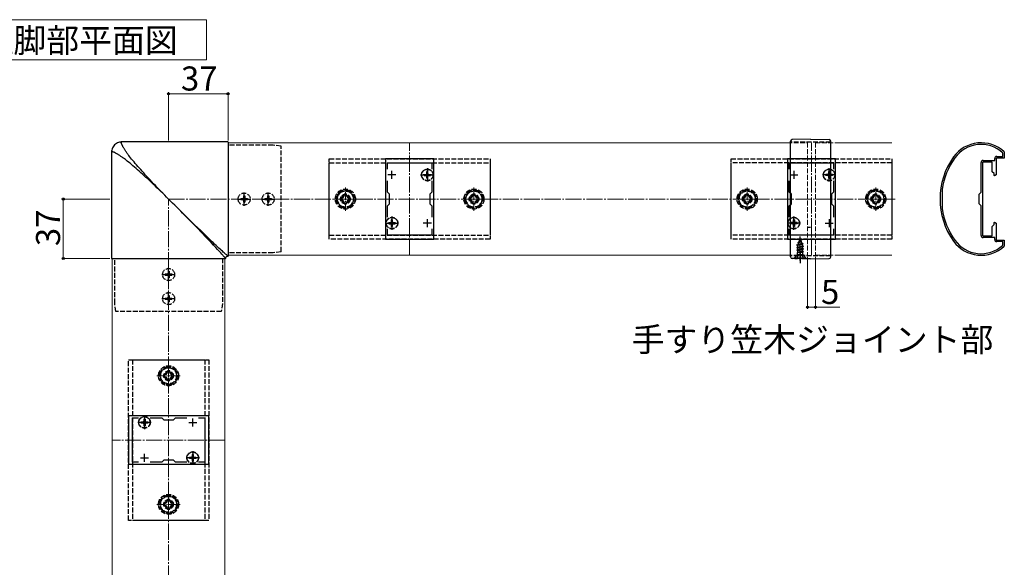
# Model space of a CAD drawing. Extents: x 0 to 1750, y 0 to 2611.
# Drawn here: x 800 to 1413, y 1583 to 1924 of the extents above; entities that cross this region are included whole.
import ezdxf

# ---------------------------------------------------------------- set-up
doc = ezdxf.new("R2010")
doc.units = 0
doc.linetypes.add('YCENTER_1', pattern=[13, 10, -1, 1, -1])
doc.linetypes.add('YHIDDEN_1', pattern=[4, 3, -1])
for name, color, linetype, lineweight in [('USER1', 3, 'CONTINUOUS', 13), ('YKK_11', 7, 'CONTINUOUS', 30), ('YKK_12', 2, 'CONTINUOUS', 13), ('YKK_13', 4, 'CONTINUOUS', 30), ('YKK_D', 6, 'CONTINUOUS', 13), ('YSS_K', 3, 'CONTINUOUS', 13)]:
    doc.layers.add(name, color=color, linetype=linetype, lineweight=lineweight)
doc.styles.add('text-b', font='txt')

msp = doc.modelspace()

# ---------------------------------------------------------------- linework, layer by layer
at = {"layer": 'USER1'}
for p, q in [((750.11, 1923.58), (916.16, 1923.58)), ((916.16, 1923.58), (916.16, 1898.59)), ((916.16, 1898.59), (750.11, 1898.59))]:
    msp.add_line(p, q, dxfattribs=at)
at = {"layer": 'YKK_11', "linetype": 'ByBlock', "lineweight": -2, "ltscale": 0.5}
for p, q in [((1407.91, 1838.46), (1411.61, 1838.46)), ((1411.61, 1840.59), (1411.51, 1840.81)), ((1411.61, 1838.46), (1411.61, 1840.59)), ((1412.51, 1841.24), (1412.61, 1841.02)), ((1412.61, 1841.02), (1412.61, 1837.46)), ((1057.61, 1836.96), (1027.61, 1836.96)), ((1027.61, 1836.96), (1027.61, 1786.96)), ((1028.81, 1830.59), (1028.81, 1834.46)), ((1028.81, 1834.46), (1056.41, 1834.46)), ((1056.41, 1834.46), (1056.41, 1830.59)), ((1057.61, 1786.96), (1057.61, 1836.96)), ((1277.61, 1836.96), (1277.61, 1786.96)), ((1307.61, 1836.96), (1277.61, 1836.96)), ((1278.81, 1830.59), (1278.81, 1834.46)), ((1278.81, 1834.46), (1306.41, 1834.46)), ((1306.41, 1834.46), (1306.41, 1830.59)), ((1307.61, 1786.96), (1307.61, 1836.96)), ((1398.11, 1816.16), (1398.11, 1834.66)), ((1399.11, 1834.96), (1399.11, 1812.63)), ((1405.11, 1834.96), (1399.11, 1834.96)), ((1399.41, 1835.96), (1406.61, 1835.96)), ((1405.11, 1828.96), (1405.11, 1834.96)), ((1406.61, 1835.96), (1406.61, 1837.16)), ((1407.61, 1832.63), (1407.46, 1832.44)), ((1407.46, 1832.44), (1407.46, 1831.48)), ((1412.61, 1837.46), (1407.61, 1837.46)), ((1407.61, 1837.46), (1407.61, 1832.63)), ((1406.21, 1827.86), (1405.11, 1828.96)), ((1406.21, 1826.63), (1406.21, 1827.86)), ((1406.55, 1826.43), (1406.21, 1826.63)), ((1407.61, 1827.05), (1406.55, 1826.43)), ((1407.46, 1831.48), (1407.61, 1831.29)), ((1407.61, 1831.29), (1407.61, 1827.05)), ((1028.81, 1816.26), (1028.81, 1823.32)), ((1056.41, 1823.32), (1056.41, 1816.26)), ((1278.81, 1816.26), (1278.81, 1823.32)), ((1306.41, 1823.32), (1306.41, 1816.26)), ((1030.11, 1814.96), (1028.81, 1816.26)), ((1030.11, 1808.96), (1030.11, 1814.96)), ((1056.41, 1816.26), (1055.11, 1814.96)), ((1055.11, 1814.96), (1055.11, 1808.96)), ((1280.11, 1814.96), (1278.81, 1816.26)), ((1280.11, 1808.96), (1280.11, 1814.96)), ((1306.41, 1816.26), (1305.11, 1814.96)), ((1305.11, 1814.96), (1305.11, 1808.96)), ((1374.01, 1817.9), (1374.01, 1817.86)), ((1374.01, 1817.86), (1374.01, 1806.06)), ((1396.91, 1814.96), (1398.11, 1816.16)), ((1396.91, 1808.96), (1396.91, 1814.96)), ((1028.81, 1807.66), (1030.11, 1808.96)), ((1028.81, 1800.59), (1028.81, 1807.66)), ((1055.11, 1808.96), (1056.41, 1807.66)), ((1056.41, 1807.66), (1056.41, 1800.59)), ((1278.81, 1807.66), (1280.11, 1808.96)), ((1278.81, 1800.59), (1278.81, 1807.66)), ((1305.11, 1808.96), (1306.41, 1807.66)), ((1306.41, 1807.66), (1306.41, 1800.59)), ((1398.11, 1807.76), (1396.91, 1808.96)), ((1398.11, 1789.26), (1398.11, 1807.76)), ((1399.11, 1812.63), (1398.96, 1812.44)), ((1398.96, 1812.44), (1398.96, 1811.48)), ((1398.96, 1811.48), (1399.11, 1811.29)), ((1399.11, 1811.29), (1399.11, 1788.96)), ((1374.01, 1806.06), (1374.01, 1806.02)), ((1405.11, 1794.96), (1406.21, 1796.06)), ((1406.21, 1797.28), (1406.55, 1797.48)), ((1406.21, 1796.06), (1406.21, 1797.28)), ((1406.55, 1797.48), (1407.61, 1796.87)), ((1407.61, 1796.87), (1407.61, 1792.63)), ((1028.81, 1789.46), (1028.81, 1793.32)), ((1056.41, 1789.46), (1028.81, 1789.46)), ((1056.41, 1793.32), (1056.41, 1789.46)), ((1278.81, 1789.46), (1278.81, 1793.32)), ((1306.41, 1789.46), (1278.81, 1789.46)), ((1306.41, 1793.32), (1306.41, 1789.46)), ((1399.11, 1788.96), (1405.11, 1788.96)), ((1405.11, 1788.96), (1405.11, 1794.96)), ((1407.61, 1792.63), (1407.46, 1792.44)), ((1407.46, 1792.44), (1407.46, 1791.48)), ((1407.46, 1791.48), (1407.61, 1791.29)), ((1407.61, 1791.29), (1407.61, 1786.46)), ((1027.61, 1786.96), (1057.61, 1786.96)), ((1277.61, 1786.96), (1307.61, 1786.96)), ((1406.61, 1787.96), (1399.41, 1787.96)), ((1406.61, 1786.76), (1406.61, 1787.96)), ((1407.61, 1786.46), (1412.61, 1786.46)), ((1411.61, 1785.46), (1407.91, 1785.46)), ((1411.51, 1783.11), (1411.61, 1783.33)), ((1411.61, 1783.33), (1411.61, 1785.46)), ((1412.61, 1782.89), (1412.51, 1782.67)), ((1412.61, 1786.46), (1412.61, 1782.89)), ((917.61, 1676.96), (867.61, 1676.96)), ((867.61, 1676.96), (867.61, 1646.96)), ((870.11, 1648.16), (870.11, 1675.76)), ((870.11, 1675.76), (873.97, 1675.76)), ((881.24, 1675.76), (888.31, 1675.76)), ((888.31, 1675.76), (889.61, 1674.46)), ((889.61, 1674.46), (895.61, 1674.46)), ((895.61, 1674.46), (896.91, 1675.76)), ((896.91, 1675.76), (903.97, 1675.76)), ((911.24, 1675.76), (915.11, 1675.76)), ((915.11, 1675.76), (915.11, 1648.16)), ((917.61, 1646.96), (917.61, 1676.96)), ((873.97, 1648.16), (870.11, 1648.16)), ((888.31, 1648.16), (881.24, 1648.16)), ((889.61, 1649.46), (888.31, 1648.16)), ((895.61, 1649.46), (889.61, 1649.46)), ((896.91, 1648.16), (895.61, 1649.46)), ((903.97, 1648.16), (896.91, 1648.16)), ((915.11, 1648.16), (911.24, 1648.16)), ((867.61, 1646.96), (917.61, 1646.96))]:
    msp.add_line(p, q, dxfattribs=at)
at = {"layer": 'YKK_11', "ltscale": 0.5}
for p, q in [((1034.11, 1826.96), (1029.11, 1826.96)), ((1031.61, 1824.46), (1031.61, 1829.46)), ((1056.11, 1826.96), (1051.11, 1826.96)), ((1053.61, 1824.46), (1053.61, 1829.46)), ((1279.11, 1826.96), (1284.11, 1826.96)), ((1281.61, 1829.46), (1281.61, 1824.46)), ((1301.11, 1826.96), (1306.11, 1826.96)), ((1303.61, 1829.46), (1303.61, 1824.46)), ((1034.11, 1796.96), (1029.11, 1796.96)), ((1031.61, 1794.46), (1031.61, 1799.46)), ((1056.11, 1796.96), (1051.11, 1796.96)), ((1053.61, 1794.46), (1053.61, 1799.46)), ((1279.11, 1796.96), (1284.11, 1796.96)), ((1281.61, 1799.46), (1281.61, 1794.46)), ((1301.11, 1796.96), (1306.11, 1796.96)), ((1303.61, 1799.46), (1303.61, 1794.46)), ((875.11, 1672.96), (880.11, 1672.96)), ((877.61, 1670.46), (877.61, 1675.46)), ((905.11, 1672.96), (910.11, 1672.96)), ((907.61, 1670.46), (907.61, 1675.46)), ((875.11, 1650.96), (880.11, 1650.96)), ((877.61, 1648.46), (877.61, 1653.46)), ((905.11, 1650.96), (910.11, 1650.96)), ((907.61, 1648.46), (907.61, 1653.46))]:
    msp.add_line(p, q, dxfattribs=at)
at = {"layer": 'YKK_11', "linetype": 'ByBlock', "lineweight": -2, "ltscale": 0.5}
for centre, radius, start, end in [((1398.11, 1825.96), 21, 46.71084, 144.31468), ((1398.11, 1825.96), 20, 47.9541, 144.31468), ((1417.61, 1811.96), 45, 144.31468, 215.68534), ((1407.91, 1837.16), 1.3, 90, 179.99998), ((1417.61, 1811.96), 44, 144.31468, 172.24185), ((1399.41, 1834.66), 1.3, 90, 179.99998), ((1417.61, 1811.96), 44, 187.75817, 215.68534), ((1399.41, 1789.26), 1.3, 179.99998, 270.00002), ((1398.11, 1797.96), 21, 215.68534, 313.28916), ((1398.11, 1797.96), 20, 215.68534, 312.04584), ((1407.91, 1786.76), 1.3, 179.99998, 270.00002)]:
    msp.add_arc(centre, radius, start, end, dxfattribs=at)
at = {"layer": 'YKK_12'}
for p, q in [((929.61, 1846.96), (929.61, 1776.96)), ((929.61, 1846.96), (1277.61, 1846.96)), ((1307.61, 1846.96), (1342.61, 1846.96)), ((929.61, 1776.96), (1277.61, 1776.96)), ((1307.61, 1776.96), (1342.61, 1776.96))]:
    msp.add_line(p, q, dxfattribs=at)
at = {"layer": 'YKK_12', "linetype": 'YCENTER_1'}
for p, q in [((1042.61, 1776.96), (1042.61, 1846.96)), ((1292.61, 1776.96), (1292.61, 1846.96)), ((927.61, 1661.96), (857.61, 1661.96)), ((927.61, 1661.96), (857.61, 1661.96))]:
    msp.add_line(p, q, dxfattribs=at)
at = {"layer": 'YKK_12', "linetype": 'YHIDDEN_1'}
for p, q in [((1277.61, 1846.96), (1290.11, 1846.96)), ((1290.11, 1846.96), (1290.11, 1776.96)), ((1295.11, 1846.96), (1295.11, 1776.96)), ((1295.11, 1846.96), (1307.61, 1846.96)), ((1277.61, 1776.96), (1290.11, 1776.96)), ((1295.11, 1776.96), (1307.61, 1776.96))]:
    msp.add_line(p, q, dxfattribs=at)
at = {"layer": 'YKK_12', "linetype": 'Continuous'}
for p, q in [((857.61, 1774.96), (857.61, 1396.96)), ((857.61, 1774.96), (927.61, 1774.96)), ((927.61, 1774.96), (927.61, 1396.96))]:
    msp.add_line(p, q, dxfattribs=at)
at = {"layer": 'YKK_13', "ltscale": 0.5}
for p, q in [((858.04, 1844.46), (857.7, 1843.81)), ((858.46, 1845.06), (858.04, 1844.46)), ((858.95, 1845.62), (858.46, 1845.06)), ((859.51, 1846.11), (858.95, 1845.62)), ((860.11, 1846.53), (859.51, 1846.11)), ((860.76, 1846.87), (860.11, 1846.53)), ((861.44, 1847.14), (860.76, 1846.87)), ((862.14, 1847.32), (861.44, 1847.14)), ((862.83, 1847.42), (862.14, 1847.32)), ((863.5, 1847.46), (862.83, 1847.42)), ((929.61, 1847.46), (863.11, 1847.46)), ((863.19, 1847.14), (863.2, 1847.2)), ((863.19, 1847.06), (863.19, 1847.14)), ((863.19, 1846.98), (863.19, 1847.06)), ((863.2, 1846.89), (863.19, 1846.98)), ((863.2, 1847.2), (863.21, 1847.26)), ((863.22, 1846.78), (863.2, 1846.89)), ((863.21, 1847.26), (863.23, 1847.3)), ((863.25, 1846.67), (863.22, 1846.78)), ((863.23, 1847.3), (863.25, 1847.34)), ((863.25, 1847.34), (863.28, 1847.38)), ((863.29, 1846.54), (863.25, 1846.67)), ((863.28, 1847.38), (863.32, 1847.41)), ((863.33, 1846.4), (863.29, 1846.54)), ((863.32, 1847.41), (863.35, 1847.43)), ((863.39, 1846.25), (863.33, 1846.4)), ((863.35, 1847.43), (863.39, 1847.44)), ((863.39, 1847.44), (863.44, 1847.45)), ((863.46, 1846.08), (863.39, 1846.25)), ((863.44, 1847.45), (863.48, 1847.46)), ((863.54, 1845.89), (863.46, 1846.08)), ((863.48, 1847.46), (863.53, 1847.46)), ((863.63, 1845.69), (863.54, 1845.89)), ((863.73, 1845.48), (863.63, 1845.69)), ((863.84, 1845.26), (863.73, 1845.48)), ((863.96, 1845.03), (863.84, 1845.26)), ((864.1, 1844.78), (863.96, 1845.03)), ((864.24, 1844.52), (864.1, 1844.78)), ((864.4, 1844.24), (864.24, 1844.52)), ((864.57, 1843.96), (864.4, 1844.24)), ((929.61, 1847.37), (929.61, 1776.46)), ((857.14, 1841.74), (857.11, 1841.06)), ((857.11, 1841.46), (857.11, 1774.96)), ((857.12, 1841.17), (857.11, 1841.13)), ((857.11, 1841.13), (857.11, 1841.08)), ((857.11, 1841.08), (857.11, 1841.03)), ((857.14, 1841.21), (857.12, 1841.17)), ((857.25, 1842.44), (857.14, 1841.74)), ((857.16, 1841.25), (857.14, 1841.21)), ((857.19, 1841.28), (857.16, 1841.25)), ((857.22, 1841.31), (857.19, 1841.28)), ((857.26, 1841.33), (857.22, 1841.31)), ((857.43, 1843.13), (857.25, 1842.44)), ((857.31, 1841.35), (857.26, 1841.33)), ((857.37, 1841.37), (857.31, 1841.35)), ((857.43, 1841.37), (857.37, 1841.37)), ((857.7, 1843.81), (857.43, 1843.13)), ((857.5, 1841.38), (857.43, 1841.37)), ((857.58, 1841.37), (857.5, 1841.38)), ((857.68, 1841.36), (857.58, 1841.37)), ((857.78, 1841.34), (857.68, 1841.36)), ((857.9, 1841.31), (857.78, 1841.34)), ((858.02, 1841.28), (857.9, 1841.31)), ((858.16, 1841.23), (858.02, 1841.28)), ((858.32, 1841.17), (858.16, 1841.23)), ((858.49, 1841.11), (858.32, 1841.17)), ((858.67, 1841.03), (858.49, 1841.11)), ((858.87, 1840.94), (858.67, 1841.03)), ((859.08, 1840.84), (858.87, 1840.94)), ((859.3, 1840.72), (859.08, 1840.84)), ((859.54, 1840.6), (859.3, 1840.72)), ((859.79, 1840.47), (859.54, 1840.6)), ((860.05, 1840.32), (859.79, 1840.47)), ((860.32, 1840.17), (860.05, 1840.32)), ((860.61, 1840), (860.32, 1840.17)), ((860.91, 1839.82), (860.61, 1840)), ((861.22, 1839.63), (860.91, 1839.82)), ((861.54, 1839.42), (861.22, 1839.63)), ((861.88, 1839.21), (861.54, 1839.42)), ((862.24, 1838.98), (861.88, 1839.21)), ((862.6, 1838.74), (862.24, 1838.98)), ((862.99, 1838.48), (862.6, 1838.74)), ((863.38, 1838.21), (862.99, 1838.48)), ((863.79, 1837.93), (863.38, 1838.21)), ((864.21, 1837.64), (863.79, 1837.93)), ((864.75, 1843.66), (864.57, 1843.96)), ((864.94, 1843.35), (864.75, 1843.66)), ((865.14, 1843.02), (864.94, 1843.35)), ((865.36, 1842.68), (865.14, 1843.02)), ((865.59, 1842.33), (865.36, 1842.68)), ((865.83, 1841.96), (865.59, 1842.33)), ((866.08, 1841.58), (865.83, 1841.96)), ((866.35, 1841.18), (866.08, 1841.58)), ((866.63, 1840.77), (866.35, 1841.18)), ((866.93, 1840.35), (866.63, 1840.77)), ((867.23, 1839.91), (866.93, 1840.35)), ((867.56, 1839.46), (867.23, 1839.91)), ((867.79, 1839.15), (867.56, 1839.46)), ((868.26, 1838.5), (867.79, 1839.15)), ((868.94, 1837.67), (868.26, 1838.5)), ((864.65, 1837.33), (864.21, 1837.64)), ((865.1, 1837.01), (864.65, 1837.33)), ((865.74, 1836.55), (865.1, 1837.01)), ((866.07, 1836.31), (865.74, 1836.55)), ((866.9, 1835.63), (866.07, 1836.31)), ((867.75, 1834.92), (866.9, 1835.63)), ((868.62, 1834.19), (867.75, 1834.92)), ((869.52, 1833.43), (868.62, 1834.19)), ((869.64, 1836.82), (868.94, 1837.67)), ((870.44, 1832.65), (869.52, 1833.43)), ((870.38, 1835.94), (869.64, 1836.82)), ((871.13, 1835.05), (870.38, 1835.94)), ((871.38, 1831.84), (870.44, 1832.65)), ((871.92, 1834.13), (871.13, 1835.05)), ((872.34, 1831), (871.38, 1831.84)), ((872.73, 1833.19), (871.92, 1834.13)), ((873.56, 1832.23), (872.73, 1833.19)), ((874.43, 1831.24), (873.56, 1832.23)), ((873.32, 1830.14), (872.34, 1831)), ((874.32, 1829.25), (873.32, 1830.14)), ((875.35, 1828.34), (874.32, 1829.25)), ((875.31, 1830.24), (874.43, 1831.24)), ((876.23, 1829.22), (875.31, 1830.24)), ((876.39, 1827.4), (875.35, 1828.34)), ((877.17, 1828.17), (876.23, 1829.22)), ((877.46, 1826.43), (876.39, 1827.4)), ((878.13, 1827.11), (877.17, 1828.17)), ((878.54, 1825.45), (877.46, 1826.43)), ((879.12, 1826.03), (878.13, 1827.11)), ((880.13, 1824.92), (879.12, 1826.03)), ((879.64, 1824.43), (878.54, 1825.45)), ((880.76, 1823.4), (879.64, 1824.43)), ((881.17, 1823.81), (880.13, 1824.92)), ((881.89, 1822.33), (880.76, 1823.4)), ((882.23, 1822.67), (881.17, 1823.81)), ((883.05, 1821.25), (881.89, 1822.33)), ((883.31, 1821.52), (882.23, 1822.67)), ((884.21, 1820.15), (883.05, 1821.25)), ((884.42, 1820.35), (883.31, 1821.52)), ((885.39, 1819.02), (884.21, 1820.15)), ((885.54, 1819.17), (884.42, 1820.35)), ((886.58, 1817.88), (885.39, 1819.02)), ((886.69, 1817.99), (885.54, 1819.17)), ((887.78, 1816.72), (886.58, 1817.88)), ((887.84, 1816.79), (886.69, 1817.99)), ((888.98, 1815.55), (887.78, 1816.72)), ((889.02, 1815.59), (887.84, 1816.79)), ((890.18, 1814.36), (888.98, 1815.55)), ((890.2, 1814.38), (889.02, 1815.59)), ((891.39, 1813.17), (890.18, 1814.36)), ((891.4, 1813.17), (890.2, 1814.38)), ((892.61, 1811.96), (891.4, 1813.17)), ((893.89, 1810.67), (892.63, 1811.94)), ((895.15, 1809.41), (893.89, 1810.67)), ((896.4, 1808.15), (895.15, 1809.41)), ((897.65, 1806.89), (896.4, 1808.15)), ((900.8, 1803.81), (896.72, 1807.86)), ((898.9, 1805.64), (897.65, 1806.89)), ((900.14, 1804.38), (898.9, 1805.64)), ((901.36, 1803.14), (900.14, 1804.38)), ((904.84, 1799.85), (900.8, 1803.81)), ((902.58, 1801.9), (901.36, 1803.14)), ((903.79, 1800.67), (902.58, 1801.9)), ((904.99, 1799.45), (903.79, 1800.67)), ((908.78, 1796), (904.84, 1799.85)), ((906.17, 1798.24), (904.99, 1799.45)), ((908.5, 1795.85), (906.17, 1798.24)), ((910.76, 1793.53), (908.5, 1795.85)), ((912.59, 1792.3), (908.78, 1796)), ((912.94, 1791.28), (910.76, 1793.53)), ((916.17, 1788.84), (912.59, 1792.3)), ((916.03, 1788.08), (912.94, 1791.28)), ((919.15, 1784.84), (916.03, 1788.08)), ((919.72, 1785.42), (916.17, 1788.84)), ((920.61, 1783.28), (919.15, 1784.84)), ((920.26, 1784.91), (919.72, 1785.42)), ((921.28, 1783.95), (920.26, 1784.91)), ((921.93, 1781.87), (920.61, 1783.28)), ((922.24, 1783.06), (921.28, 1783.95)), ((923.13, 1782.23), (922.24, 1783.06)), ((923.11, 1780.6), (921.93, 1781.87)), ((924.14, 1779.48), (923.11, 1780.6)), ((923.96, 1781.46), (923.13, 1782.23)), ((924.73, 1780.75), (923.96, 1781.46)), ((925.04, 1778.49), (924.14, 1779.48)), ((925.43, 1780.11), (924.73, 1780.75)), ((925.82, 1777.63), (925.04, 1778.49)), ((926.07, 1779.52), (925.43, 1780.11)), ((926.27, 1777.13), (925.82, 1777.63)), ((926.66, 1778.99), (926.07, 1779.52)), ((926.66, 1776.68), (926.27, 1777.13)), ((927.19, 1778.52), (926.66, 1778.99)), ((927.01, 1776.29), (926.66, 1776.68)), ((927.66, 1778.09), (927.19, 1778.52)), ((928.08, 1777.72), (927.66, 1778.09)), ((928.45, 1777.41), (928.08, 1777.72)), ((928.76, 1777.14), (928.45, 1777.41)), ((928.89, 1777.02), (928.76, 1777.14)), ((929.02, 1776.92), (928.89, 1777.02)), ((929.13, 1776.83), (929.02, 1776.92)), ((929.23, 1776.74), (929.13, 1776.83)), ((929.32, 1776.67), (929.23, 1776.74)), ((929.4, 1776.61), (929.32, 1776.67)), ((857.19, 1774.96), (928.11, 1774.96)), ((927.3, 1775.96), (927.01, 1776.29)), ((927.43, 1775.81), (927.3, 1775.96)), ((927.54, 1775.67), (927.43, 1775.81)), ((927.65, 1775.54), (927.54, 1775.67)), ((927.74, 1775.43), (927.65, 1775.54)), ((927.82, 1775.33), (927.74, 1775.43)), ((927.89, 1775.24), (927.82, 1775.33)), ((927.95, 1775.16), (927.89, 1775.24)), ((928.01, 1775.09), (927.95, 1775.16)), ((928.05, 1775.04), (928.01, 1775.09)), ((928.08, 1774.99), (928.05, 1775.04)), ((928.1, 1774.96), (928.08, 1774.99)), ((928.11, 1774.96), (928.13, 1775.19)), ((928.13, 1775.19), (928.19, 1775.43)), ((928.19, 1775.43), (928.31, 1775.68)), ((928.31, 1775.68), (928.46, 1775.9)), ((928.46, 1775.9), (928.66, 1776.1)), ((928.66, 1776.1), (928.89, 1776.26)), ((928.89, 1776.26), (929.13, 1776.37)), ((929.13, 1776.37), (929.38, 1776.43)), ((929.38, 1776.43), (929.61, 1776.46)), ((929.47, 1776.56), (929.4, 1776.61)), ((929.53, 1776.52), (929.47, 1776.56)), ((929.57, 1776.49), (929.53, 1776.52)), ((929.61, 1776.47), (929.57, 1776.49))]:
    msp.add_line(p, q, dxfattribs=at)
at = {"layer": 'YKK_13', "linetype": 'YHIDDEN_1'}
for p, q in [((957.61, 1845.46), (929.61, 1845.46)), ((962.61, 1844.76), (957.61, 1845.46)), ((962.61, 1779.16), (962.61, 1844.76)), ((1304.61, 1847.26), (1279.61, 1847.26)), ((992.61, 1786.96), (992.61, 1836.96)), ((992.61, 1836.96), (1092.61, 1836.96)), ((992.61, 1789.46), (992.61, 1834.46)), ((992.61, 1834.46), (1092.61, 1834.46)), ((1092.61, 1836.96), (1092.61, 1786.96)), ((1092.61, 1834.46), (1092.61, 1789.46)), ((1242.61, 1786.96), (1242.61, 1836.96)), ((1242.61, 1836.96), (1342.61, 1836.96)), ((1242.61, 1789.46), (1242.61, 1834.46)), ((1342.61, 1834.46), (1242.61, 1834.46)), ((1342.61, 1836.96), (1342.61, 1786.96)), ((1342.61, 1834.46), (1342.61, 1789.46)), ((1051.56, 1826.61), (1051.56, 1827.31)), ((1051.56, 1827.31), (1052.76, 1827.31)), ((1051.56, 1826.61), (1052.76, 1826.61)), ((1053.26, 1829.01), (1053.96, 1829.01)), ((1053.26, 1827.81), (1053.26, 1829.01)), ((1053.26, 1824.91), (1053.26, 1826.11)), ((1053.96, 1827.81), (1053.96, 1829.01)), ((1053.96, 1824.91), (1053.96, 1826.11)), ((1054.46, 1827.31), (1055.66, 1827.31)), ((1054.46, 1826.61), (1055.66, 1826.61)), ((1055.66, 1826.61), (1055.66, 1827.31)), ((1301.56, 1827.31), (1301.56, 1826.61)), ((1302.76, 1827.31), (1301.56, 1827.31)), ((1302.76, 1826.61), (1301.56, 1826.61)), ((1303.96, 1829.01), (1303.26, 1829.01)), ((1303.26, 1829.01), (1303.26, 1827.81)), ((1303.26, 1826.11), (1303.26, 1824.91)), ((1303.96, 1829.01), (1303.96, 1827.81)), ((1303.96, 1826.11), (1303.96, 1824.91)), ((1305.66, 1827.31), (1304.46, 1827.31)), ((1305.66, 1826.61), (1304.46, 1826.61)), ((1305.66, 1827.31), (1305.66, 1826.61)), ((1053.26, 1824.91), (1053.96, 1824.91)), ((1303.96, 1824.91), (1303.26, 1824.91)), ((939.26, 1814.01), (939.96, 1814.01)), ((939.26, 1814.01), (939.26, 1812.81)), ((939.96, 1814.01), (939.96, 1812.81)), ((954.26, 1814.01), (954.96, 1814.01)), ((954.26, 1814.01), (954.26, 1812.81)), ((954.96, 1814.01), (954.96, 1812.81)), ((999.72, 1816.96), (996.83, 1811.96)), ((1005.49, 1816.96), (999.72, 1816.96)), ((1003.37, 1814.96), (1001.85, 1814.96)), ((1001.85, 1814.96), (1001.85, 1814.24)), ((1003.37, 1814.24), (1003.37, 1814.96)), ((1008.38, 1811.96), (1005.49, 1816.96)), ((1079.72, 1816.96), (1076.83, 1811.96)), ((1085.49, 1816.96), (1079.72, 1816.96)), ((1083.37, 1814.96), (1081.85, 1814.96)), ((1081.85, 1814.96), (1081.85, 1814.24)), ((1083.37, 1814.24), (1083.37, 1814.96)), ((1088.38, 1811.96), (1085.49, 1816.96)), ((1252.61, 1817.73), (1247.61, 1814.84)), ((1247.61, 1814.84), (1247.61, 1809.07)), ((1253.37, 1814.96), (1251.85, 1814.96)), ((1251.85, 1814.96), (1251.85, 1814.24)), ((1257.61, 1814.84), (1252.61, 1817.73)), ((1253.37, 1814.24), (1253.37, 1814.96)), ((1257.61, 1809.07), (1257.61, 1814.84)), ((1332.61, 1817.73), (1327.61, 1814.84)), ((1327.61, 1814.84), (1327.61, 1809.07)), ((1333.37, 1814.96), (1331.85, 1814.96)), ((1331.85, 1814.96), (1331.85, 1814.24)), ((1337.61, 1814.84), (1332.61, 1817.73)), ((1333.37, 1814.24), (1333.37, 1814.96)), ((1337.61, 1809.07), (1337.61, 1814.84)), ((937.56, 1812.31), (937.56, 1811.61)), ((937.56, 1812.31), (938.76, 1812.31)), ((937.56, 1811.61), (938.76, 1811.61)), ((939.26, 1811.11), (939.26, 1809.91)), ((939.26, 1809.91), (939.96, 1809.91)), ((939.96, 1811.11), (939.96, 1809.91)), ((940.46, 1812.31), (941.66, 1812.31)), ((940.46, 1811.61), (941.66, 1811.61)), ((941.66, 1812.31), (941.66, 1811.61)), ((952.56, 1812.31), (952.56, 1811.61)), ((952.56, 1812.31), (953.76, 1812.31)), ((952.56, 1811.61), (953.76, 1811.61)), ((954.26, 1811.11), (954.26, 1809.91)), ((954.26, 1809.91), (954.96, 1809.91)), ((954.96, 1811.11), (954.96, 1809.91)), ((955.46, 1812.31), (956.66, 1812.31)), ((955.46, 1811.61), (956.66, 1811.61)), ((956.66, 1812.31), (956.66, 1811.61)), ((996.83, 1811.96), (999.72, 1806.96)), ((1000.33, 1812.72), (999.61, 1812.72)), ((999.61, 1812.72), (999.61, 1811.2)), ((999.61, 1811.2), (1000.33, 1811.2)), ((1001.85, 1809.68), (1001.85, 1808.96)), ((1001.85, 1808.96), (1003.37, 1808.96)), ((1003.37, 1808.96), (1003.37, 1809.68)), ((1005.61, 1812.72), (1004.89, 1812.72)), ((1004.89, 1811.2), (1005.61, 1811.2)), ((1005.49, 1806.96), (1008.38, 1811.96)), ((1005.61, 1811.2), (1005.61, 1812.72)), ((1076.83, 1811.96), (1079.72, 1806.96)), ((1080.33, 1812.72), (1079.61, 1812.72)), ((1079.61, 1812.72), (1079.61, 1811.2)), ((1079.61, 1811.2), (1080.33, 1811.2)), ((1081.85, 1809.68), (1081.85, 1808.96)), ((1081.85, 1808.96), (1083.37, 1808.96)), ((1083.37, 1808.96), (1083.37, 1809.68)), ((1085.61, 1812.72), (1084.89, 1812.72)), ((1084.89, 1811.2), (1085.61, 1811.2)), ((1085.49, 1806.96), (1088.38, 1811.96)), ((1085.61, 1811.2), (1085.61, 1812.72)), ((1247.61, 1809.07), (1252.61, 1806.18)), ((1249.61, 1812.72), (1249.61, 1811.2)), ((1250.33, 1812.72), (1249.61, 1812.72)), ((1249.61, 1811.2), (1250.33, 1811.2)), ((1251.85, 1809.68), (1251.85, 1808.96)), ((1251.85, 1808.96), (1253.37, 1808.96)), ((1252.61, 1806.18), (1257.61, 1809.07)), ((1253.37, 1808.96), (1253.37, 1809.68)), ((1255.61, 1812.72), (1254.89, 1812.72)), ((1254.89, 1811.2), (1255.61, 1811.2)), ((1255.61, 1811.2), (1255.61, 1812.72)), ((1327.61, 1809.07), (1332.61, 1806.18)), ((1329.61, 1812.72), (1329.61, 1811.2)), ((1330.33, 1812.72), (1329.61, 1812.72)), ((1329.61, 1811.2), (1330.33, 1811.2)), ((1331.85, 1809.68), (1331.85, 1808.96)), ((1331.85, 1808.96), (1333.37, 1808.96)), ((1332.61, 1806.18), (1337.61, 1809.07)), ((1333.37, 1808.96), (1333.37, 1809.68)), ((1335.61, 1812.72), (1334.89, 1812.72)), ((1334.89, 1811.2), (1335.61, 1811.2)), ((1335.61, 1811.2), (1335.61, 1812.72)), ((999.72, 1806.96), (1005.49, 1806.96)), ((1079.72, 1806.96), (1085.49, 1806.96)), ((1029.56, 1796.61), (1029.56, 1797.31)), ((1029.56, 1797.31), (1030.76, 1797.31)), ((1029.56, 1796.61), (1030.76, 1796.61)), ((1031.26, 1799.01), (1031.96, 1799.01)), ((1031.26, 1797.81), (1031.26, 1799.01)), ((1031.26, 1794.91), (1031.26, 1796.11)), ((1031.96, 1797.81), (1031.96, 1799.01)), ((1031.96, 1794.91), (1031.96, 1796.11)), ((1032.46, 1797.31), (1033.66, 1797.31)), ((1032.46, 1796.61), (1033.66, 1796.61)), ((1033.66, 1796.61), (1033.66, 1797.31)), ((1279.56, 1797.31), (1279.56, 1796.61)), ((1280.76, 1797.31), (1279.56, 1797.31)), ((1280.76, 1796.61), (1279.56, 1796.61)), ((1281.96, 1799.01), (1281.26, 1799.01)), ((1281.26, 1799.01), (1281.26, 1797.81)), ((1281.26, 1796.11), (1281.26, 1794.91)), ((1281.96, 1799.01), (1281.96, 1797.81)), ((1281.96, 1796.11), (1281.96, 1794.91)), ((1283.66, 1797.31), (1282.46, 1797.31)), ((1283.66, 1796.61), (1282.46, 1796.61)), ((1283.66, 1797.31), (1283.66, 1796.61)), ((992.61, 1789.46), (1092.61, 1789.46)), ((1031.26, 1794.91), (1031.96, 1794.91)), ((1342.61, 1789.46), (1242.61, 1789.46)), ((1281.96, 1794.91), (1281.26, 1794.91)), ((1290.11, 1794.46), (1292.11, 1794.46)), ((1092.61, 1786.96), (992.61, 1786.96)), ((1342.61, 1786.96), (1242.61, 1786.96)), ((1283.61, 1783.39), (1287.36, 1784.18)), ((1283.61, 1783.29), (1287.36, 1784.08)), ((1283.61, 1783.39), (1284.18, 1783.72)), ((1283.61, 1783.29), (1283.61, 1783.39)), ((1283.61, 1783.29), (1284.13, 1782.98)), ((1286.97, 1783.86), (1284.13, 1782.98)), ((1284.13, 1782.1), (1284.13, 1782.98)), ((1284.13, 1782.1), (1287.08, 1782.9)), ((1284.58, 1784.67), (1284.18, 1783.72)), ((1284.18, 1783.72), (1286.68, 1784.58)), ((1284.21, 1784.98), (1286.66, 1785.77)), ((1284.21, 1784.88), (1286.66, 1785.67)), ((1284.21, 1784.98), (1284.86, 1785.35)), ((1284.21, 1784.88), (1284.21, 1784.98)), ((1284.21, 1784.88), (1284.58, 1784.67)), ((1284.58, 1784.67), (1286.31, 1785.47)), ((1285.61, 1787.16), (1284.86, 1785.35)), ((1284.86, 1785.35), (1286.03, 1786.13)), ((1285.01, 1786.57), (1285.47, 1786.84)), ((1285.01, 1786.47), (1285.01, 1786.57)), ((1285.01, 1786.47), (1285.26, 1786.32)), ((1285.61, 1787.16), (1286.03, 1786.13)), ((1286.03, 1786.13), (1286.66, 1785.77)), ((1286.31, 1785.47), (1286.66, 1785.67)), ((1286.31, 1785.47), (1286.68, 1784.58)), ((1286.66, 1785.67), (1286.66, 1785.77)), ((1286.68, 1784.58), (1287.36, 1784.18)), ((1286.97, 1783.86), (1287.36, 1784.08)), ((1286.97, 1783.86), (1287.08, 1783.6)), ((1287.08, 1782.9), (1287.08, 1783.6)), ((1287.08, 1782.9), (1287.61, 1782.59)), ((1287.36, 1784.08), (1287.36, 1784.18)), ((957.61, 1778.46), (929.61, 1778.46)), ((962.61, 1779.16), (957.61, 1778.46)), ((1304.61, 1776.66), (1279.61, 1776.66)), ((1282.11, 1775.41), (1283.74, 1777.04)), ((1283.56, 1775.16), (1284.46, 1776.97)), ((1287.61, 1782.59), (1283.61, 1781.8)), ((1283.61, 1781.7), (1287.61, 1782.49)), ((1283.61, 1781.8), (1284.13, 1782.1)), ((1283.61, 1781.7), (1283.61, 1781.8)), ((1283.61, 1781.7), (1284.13, 1781.39)), ((1283.61, 1780.21), (1287.61, 1781)), ((1287.61, 1780.9), (1283.61, 1780.11)), ((1283.61, 1780.21), (1284.13, 1780.51)), ((1283.61, 1780.11), (1283.61, 1780.21)), ((1283.61, 1780.11), (1284.13, 1779.8)), ((1283.83, 1778.74), (1284.13, 1778.92)), ((1287.24, 1778.74), (1283.83, 1778.74)), ((1287.36, 1777.16), (1283.86, 1777.16)), ((1283.97, 1777.6), (1283.97, 1778.74)), ((1287.08, 1782.19), (1284.13, 1781.39)), ((1284.13, 1780.51), (1284.13, 1781.39)), ((1284.13, 1780.51), (1287.08, 1781.31)), ((1287.08, 1780.6), (1284.13, 1779.8)), ((1284.13, 1778.92), (1284.13, 1779.8)), ((1284.13, 1778.92), (1287.08, 1779.72)), ((1284.25, 1778.74), (1287.61, 1779.41)), ((1284.46, 1776.97), (1285.61, 1777.58)), ((1287.61, 1779.31), (1284.75, 1778.74)), ((1286.75, 1776.97), (1285.61, 1777.58)), ((1287.08, 1779.01), (1286.1, 1778.74)), ((1287.66, 1775.16), (1286.75, 1776.97)), ((1287.08, 1782.19), (1287.61, 1782.49)), ((1287.08, 1781.31), (1287.08, 1782.19)), ((1287.08, 1781.31), (1287.61, 1781)), ((1287.08, 1780.6), (1287.61, 1780.9)), ((1287.08, 1779.72), (1287.08, 1780.6)), ((1287.08, 1779.72), (1287.61, 1779.41)), ((1287.08, 1779.01), (1287.61, 1779.31)), ((1287.08, 1778.74), (1287.08, 1779.01)), ((1287.24, 1777.6), (1287.24, 1778.74)), ((1289.11, 1775.41), (1287.48, 1777.04)), ((1287.61, 1782.49), (1287.61, 1782.59)), ((1287.61, 1780.9), (1287.61, 1781)), ((1287.61, 1779.31), (1287.61, 1779.41)), ((859.11, 1746.96), (859.11, 1774.96)), ((926.11, 1774.96), (926.11, 1746.96)), ((1282.11, 1775.16), (1282.11, 1775.41)), ((1282.11, 1775.41), (1289.11, 1775.41)), ((1282.11, 1775.16), (1289.11, 1775.16)), ((1289.11, 1775.16), (1289.11, 1775.41)), ((890.56, 1765.31), (890.56, 1764.61)), ((890.56, 1765.31), (891.76, 1765.31)), ((890.56, 1764.61), (891.76, 1764.61)), ((892.26, 1767.01), (892.96, 1767.01)), ((892.26, 1767.01), (892.26, 1765.81)), ((892.96, 1767.01), (892.96, 1765.81)), ((893.46, 1765.31), (894.66, 1765.31)), ((893.46, 1764.61), (894.66, 1764.61)), ((894.66, 1765.31), (894.66, 1764.61)), ((892.26, 1764.11), (892.26, 1762.91)), ((892.26, 1762.91), (892.96, 1762.91)), ((892.96, 1764.11), (892.96, 1762.91)), ((859.81, 1741.96), (859.11, 1746.96)), ((890.56, 1750.31), (890.56, 1749.61)), ((890.56, 1750.31), (891.76, 1750.31)), ((890.56, 1749.61), (891.76, 1749.61)), ((892.26, 1752.01), (892.96, 1752.01)), ((892.26, 1752.01), (892.26, 1750.81)), ((892.26, 1749.11), (892.26, 1747.91)), ((892.26, 1747.91), (892.96, 1747.91)), ((892.96, 1752.01), (892.96, 1750.81)), ((892.96, 1749.11), (892.96, 1747.91)), ((893.46, 1750.31), (894.66, 1750.31)), ((893.46, 1749.61), (894.66, 1749.61)), ((894.66, 1750.31), (894.66, 1749.61)), ((926.11, 1746.96), (925.41, 1741.96)), ((925.41, 1741.96), (859.81, 1741.96)), ((867.61, 1711.96), (917.61, 1711.96)), ((867.61, 1611.96), (867.61, 1711.96)), ((870.11, 1711.96), (915.11, 1711.96)), ((870.11, 1711.96), (870.11, 1611.96)), ((915.11, 1711.96), (915.11, 1611.96)), ((917.61, 1711.96), (917.61, 1611.96)), ((892.61, 1707.73), (887.61, 1704.84)), ((887.61, 1704.84), (887.61, 1699.07)), ((893.37, 1704.96), (891.85, 1704.96)), ((891.85, 1704.96), (891.85, 1704.24)), ((897.61, 1704.84), (892.61, 1707.73)), ((893.37, 1704.24), (893.37, 1704.96)), ((897.61, 1699.07), (897.61, 1704.84)), ((887.61, 1699.07), (892.61, 1696.18)), ((889.61, 1702.72), (889.61, 1701.2)), ((890.33, 1702.72), (889.61, 1702.72)), ((889.61, 1701.2), (890.33, 1701.2)), ((891.85, 1699.68), (891.85, 1698.96)), ((891.85, 1698.96), (893.37, 1698.96)), ((892.61, 1696.18), (897.61, 1699.07)), ((893.37, 1698.96), (893.37, 1699.68)), ((895.61, 1702.72), (894.89, 1702.72)), ((894.89, 1701.2), (895.61, 1701.2)), ((895.61, 1701.2), (895.61, 1702.72)), ((875.56, 1673.31), (875.56, 1672.61)), ((875.56, 1673.31), (876.76, 1673.31)), ((875.56, 1672.61), (876.76, 1672.61)), ((877.26, 1675.01), (877.96, 1675.01)), ((877.26, 1675.01), (877.26, 1673.81)), ((877.96, 1675.01), (877.96, 1673.81)), ((878.46, 1673.31), (879.66, 1673.31)), ((878.46, 1672.61), (879.66, 1672.61)), ((879.66, 1673.31), (879.66, 1672.61)), ((877.26, 1672.11), (877.26, 1670.91)), ((877.26, 1670.91), (877.96, 1670.91)), ((877.96, 1672.11), (877.96, 1670.91)), ((905.56, 1651.31), (905.56, 1650.61)), ((905.56, 1651.31), (906.76, 1651.31)), ((905.56, 1650.61), (906.76, 1650.61)), ((907.26, 1653.01), (907.96, 1653.01)), ((907.26, 1653.01), (907.26, 1651.81)), ((907.26, 1650.11), (907.26, 1648.91)), ((907.26, 1648.91), (907.96, 1648.91)), ((907.96, 1653.01), (907.96, 1651.81)), ((907.96, 1650.11), (907.96, 1648.91)), ((908.46, 1651.31), (909.66, 1651.31)), ((908.46, 1650.61), (909.66, 1650.61)), ((909.66, 1651.31), (909.66, 1650.61)), ((892.61, 1627.73), (887.61, 1624.84)), ((887.61, 1624.84), (887.61, 1619.07)), ((893.37, 1624.96), (891.85, 1624.96)), ((891.85, 1624.96), (891.85, 1624.24)), ((897.61, 1624.84), (892.61, 1627.73)), ((893.37, 1624.24), (893.37, 1624.96)), ((897.61, 1619.07), (897.61, 1624.84)), ((887.61, 1619.07), (892.61, 1616.18)), ((889.61, 1622.72), (889.61, 1621.2)), ((890.33, 1622.72), (889.61, 1622.72)), ((889.61, 1621.2), (890.33, 1621.2)), ((891.85, 1619.68), (891.85, 1618.96)), ((891.85, 1618.96), (893.37, 1618.96)), ((892.61, 1616.18), (897.61, 1619.07)), ((893.37, 1618.96), (893.37, 1619.68)), ((895.61, 1622.72), (894.89, 1622.72)), ((894.89, 1621.2), (895.61, 1621.2)), ((895.61, 1621.2), (895.61, 1622.72)), ((917.61, 1611.96), (867.61, 1611.96)), ((915.11, 1611.96), (870.11, 1611.96))]:
    msp.add_line(p, q, dxfattribs=at)
at = {"layer": 'YKK_13'}
for p, q in [((1279.61, 1775.96), (1279.61, 1847.96)), ((1292.11, 1849.26), (1280.58, 1848.96)), ((1292.11, 1849.26), (1303.63, 1848.96)), ((1304.61, 1775.96), (1304.61, 1847.96)), ((1282.24, 1774.92), (1280.58, 1774.96)), ((1282.24, 1774.92), (1282.27, 1774.91)), ((1282.27, 1774.91), (1282.3, 1774.91)), ((1282.3, 1774.91), (1282.34, 1774.91)), ((1282.34, 1774.91), (1282.38, 1774.91)), ((1283.93, 1774.9), (1283.85, 1774.9)), ((1284.01, 1774.9), (1283.93, 1774.9)), ((1284.09, 1774.9), (1284.01, 1774.9)), ((1284.18, 1774.9), (1284.09, 1774.9)), ((1284.26, 1774.9), (1284.18, 1774.9)), ((1284.35, 1774.9), (1284.26, 1774.9)), ((1284.43, 1774.9), (1284.35, 1774.9)), ((1284.52, 1774.9), (1284.43, 1774.9)), ((1284.61, 1774.9), (1284.52, 1774.9)), ((1284.7, 1774.89), (1284.61, 1774.9)), ((1284.79, 1774.89), (1284.7, 1774.89)), ((1284.88, 1774.89), (1284.79, 1774.89)), ((1284.97, 1774.89), (1284.88, 1774.89)), ((1285.06, 1774.89), (1284.97, 1774.89)), ((1285.15, 1774.89), (1285.06, 1774.89)), ((1285.24, 1774.89), (1285.15, 1774.89)), ((1285.33, 1774.88), (1285.24, 1774.89)), ((1285.42, 1774.88), (1285.33, 1774.88)), ((1285.52, 1774.88), (1285.42, 1774.88)), ((1285.61, 1774.88), (1285.52, 1774.88)), ((1288.8, 1774.74), (1288.75, 1774.74)), ((1288.84, 1774.74), (1288.8, 1774.74)), ((1288.88, 1774.74), (1288.84, 1774.74)), ((1288.92, 1774.74), (1288.88, 1774.74)), ((1288.95, 1774.74), (1288.92, 1774.74)), ((1288.96, 1774.74), (1288.95, 1774.74)), ((1292.11, 1774.66), (1288.96, 1774.74)), ((1292.11, 1774.66), (1303.63, 1774.96))]:
    msp.add_line(p, q, dxfattribs=at)
at = {"layer": 'YKK_13', "linetype": 'YCENTER_1'}
for p, q in [((1049.46, 1826.96), (1057.76, 1826.96)), ((1053.61, 1831.11), (1053.61, 1822.81)), ((1307.76, 1826.96), (1299.46, 1826.96)), ((1303.61, 1822.81), (1303.61, 1831.11)), ((939.61, 1807.81), (939.61, 1816.11)), ((954.61, 1807.81), (954.61, 1816.11)), ((935.46, 1811.96), (943.76, 1811.96)), ((950.46, 1811.96), (958.76, 1811.96)), ((1027.46, 1796.96), (1035.76, 1796.96)), ((1031.61, 1801.11), (1031.61, 1792.81)), ((1285.76, 1796.96), (1277.46, 1796.96)), ((1281.61, 1792.81), (1281.61, 1801.11)), ((1285.61, 1773.66), (1285.61, 1788.65)), ((1285.61, 1778.8), (1285.61, 1771.95)), ((888.46, 1764.96), (896.76, 1764.96)), ((892.61, 1760.81), (892.61, 1769.11)), ((892.61, 1745.81), (892.61, 1754.11)), ((888.46, 1749.96), (896.76, 1749.96)), ((881.76, 1672.96), (873.46, 1672.96)), ((877.61, 1677.11), (877.61, 1668.81)), ((907.61, 1655.11), (907.61, 1646.81)), ((911.76, 1650.96), (903.46, 1650.96))]:
    msp.add_line(p, q, dxfattribs=at)
at = {"layer": 'YKK_13', "linetype": 'YCENTER_1', "lineweight": 13, "ltscale": 0.5}
for p, q in [((1002.61, 1804.71), (1002.61, 1819.21)), ((1082.61, 1804.71), (1082.61, 1819.21)), ((1252.61, 1804.71), (1252.61, 1819.21)), ((1332.61, 1804.71), (1332.61, 1819.21)), ((1009.86, 1811.96), (995.36, 1811.96)), ((1089.86, 1811.96), (1075.36, 1811.96)), ((1245.36, 1811.96), (1259.86, 1811.96)), ((1325.36, 1811.96), (1339.86, 1811.96)), ((892.61, 1694.71), (892.61, 1709.21)), ((885.36, 1701.96), (899.86, 1701.96)), ((892.61, 1614.71), (892.61, 1629.21)), ((885.36, 1621.96), (899.86, 1621.96))]:
    msp.add_line(p, q, dxfattribs=at)
at = {"layer": 'YKK_13', "linetype": 'YHIDDEN_1'}
for centre, radius in [((1053.61, 1826.96), 3.65), ((1053.61, 1826.96), 3.5), ((1303.61, 1826.96), 3.65), ((1303.61, 1826.96), 3.5), ((939.61, 1811.96), 3.75), ((954.61, 1811.96), 3.75), ((1002.61, 1811.96), 6.25), ((1002.61, 1811.96), 5), ((1002.61, 1811.96), 3), ((1002.61, 1811.96), 2.5), ((1082.61, 1811.96), 6.25), ((1082.61, 1811.96), 5), ((1082.61, 1811.96), 3), ((1082.61, 1811.96), 2.5), ((1252.61, 1811.96), 6.25), ((1252.61, 1811.96), 5), ((1252.61, 1811.96), 3), ((1252.61, 1811.96), 2.5), ((1332.61, 1811.96), 6.25), ((1332.61, 1811.96), 5), ((1332.61, 1811.96), 3), ((1332.61, 1811.96), 2.5), ((1031.61, 1796.96), 3.65), ((1031.61, 1796.96), 3.5), ((1281.61, 1796.96), 3.65), ((1281.61, 1796.96), 3.5), ((892.61, 1764.96), 3.75), ((892.61, 1749.96), 3.75), ((892.61, 1701.96), 6.25), ((892.61, 1701.96), 5), ((892.61, 1701.96), 3), ((892.61, 1701.96), 2.5), ((877.61, 1672.96), 3.65), ((877.61, 1672.96), 3.5), ((907.61, 1650.96), 3.65), ((907.61, 1650.96), 3.5), ((892.61, 1621.96), 6.25), ((892.61, 1621.96), 5), ((892.61, 1621.96), 3), ((892.61, 1621.96), 2.5)]:
    msp.add_circle(centre, radius, dxfattribs=at)
at = {"layer": 'YKK_13'}
for centre, start, end in [((1280.61, 1847.96), 91.5, 180), ((1303.61, 1847.96), 0, 88.5), ((1280.61, 1775.96), 180, 268.5), ((1303.61, 1775.96), 271.5, 0)]:
    msp.add_arc(centre, 1, start, end, dxfattribs=at)
at = {"layer": 'YKK_13', "linetype": 'YHIDDEN_1'}
for centre, radius, start, end in [((1052.76, 1827.81), 0.5, 270, 0), ((1052.76, 1826.11), 0.5, 0, 90), ((1054.46, 1827.81), 0.5, 180, 270), ((1054.46, 1826.11), 0.5, 90, 180), ((1302.76, 1827.81), 0.5, 270, 0), ((1302.76, 1826.11), 0.5, 0, 90), ((1304.46, 1827.81), 0.5, 180, 270), ((1304.46, 1826.11), 0.5, 90, 180), ((1002.61, 1811.96), 5.58, 123.74848, 176.25152), ((1002.61, 1811.96), 5.58, 63.74848, 116.25152), ((1000.33, 1814.24), 1.52, 270, 0), ((1004.89, 1814.24), 1.52, 180, 270), ((1002.61, 1811.96), 5.58, 3.74848, 56.25152), ((1082.61, 1811.96), 5.58, 123.74848, 176.25152), ((1082.61, 1811.96), 5.58, 63.74848, 116.25152), ((1080.33, 1814.24), 1.52, 270, 0), ((1084.89, 1814.24), 1.52, 180, 270), ((1082.61, 1811.96), 5.58, 3.74848, 56.25152), ((1252.61, 1811.96), 5.58, 153.74848, 206.25152), ((1252.61, 1811.96), 5.58, 93.74848, 146.25152), ((1250.33, 1814.24), 1.52, 270, 0), ((1252.61, 1811.96), 5.58, 33.74848, 86.25152), ((1254.89, 1814.24), 1.52, 180, 270), ((1252.61, 1811.96), 5.58, 333.74848, 26.25152), ((1332.61, 1811.96), 5.58, 153.74848, 206.25152), ((1332.61, 1811.96), 5.58, 93.74848, 146.25152), ((1330.33, 1814.24), 1.52, 270, 0), ((1332.61, 1811.96), 5.58, 33.74848, 86.25152), ((1334.89, 1814.24), 1.52, 180, 270), ((1332.61, 1811.96), 5.58, 333.74848, 26.25152), ((938.76, 1812.81), 0.5, 270, 0), ((938.76, 1811.11), 0.5, 0, 90), ((940.46, 1812.81), 0.5, 180, 270), ((940.46, 1811.11), 0.5, 90, 180), ((953.76, 1812.81), 0.5, 270, 0), ((953.76, 1811.11), 0.5, 0, 90), ((955.46, 1812.81), 0.5, 180, 270), ((955.46, 1811.11), 0.5, 90, 180), ((1002.61, 1811.96), 5.58, 183.74848, 236.25152), ((1000.33, 1809.68), 1.52, 0, 90), ((1004.89, 1809.68), 1.52, 90, 180), ((1002.61, 1811.96), 5.58, 303.74848, 356.25152), ((1082.61, 1811.96), 5.58, 183.74848, 236.25152), ((1080.33, 1809.68), 1.52, 0, 90), ((1084.89, 1809.68), 1.52, 90, 180), ((1082.61, 1811.96), 5.58, 303.74848, 356.25152), ((1252.61, 1811.96), 5.58, 213.74848, 266.25152), ((1250.33, 1809.68), 1.52, 0, 90), ((1252.61, 1811.96), 5.58, 273.74848, 326.25152), ((1254.89, 1809.68), 1.52, 90, 180), ((1332.61, 1811.96), 5.58, 213.74848, 266.25152), ((1330.33, 1809.68), 1.52, 0, 90), ((1332.61, 1811.96), 5.58, 273.74848, 326.25152), ((1334.89, 1809.68), 1.52, 90, 180), ((1002.61, 1811.96), 5.58, 243.74848, 296.25152), ((1082.61, 1811.96), 5.58, 243.74848, 296.25152), ((1030.76, 1797.81), 0.5, 270, 0), ((1030.76, 1796.11), 0.5, 0, 90), ((1032.46, 1797.81), 0.5, 180, 270), ((1032.46, 1796.11), 0.5, 90, 180), ((1280.76, 1797.81), 0.5, 270, 0), ((1280.76, 1796.11), 0.5, 0, 90), ((1282.46, 1797.81), 0.5, 180, 270), ((1282.46, 1796.11), 0.5, 90, 180), ((1283.17, 1777.6), 0.8, 315, 0), ((1288.04, 1777.6), 0.8, 180, 225), ((891.76, 1765.81), 0.5, 270, 0), ((891.76, 1764.11), 0.5, 0, 90), ((893.46, 1765.81), 0.5, 180, 270), ((893.46, 1764.11), 0.5, 90, 180), ((891.76, 1750.81), 0.5, 270, 0), ((891.76, 1749.11), 0.5, 0, 90), ((893.46, 1750.81), 0.5, 180, 270), ((893.46, 1749.11), 0.5, 90, 180), ((892.61, 1701.96), 5.58, 153.74848, 206.25152), ((892.61, 1701.96), 5.58, 93.74848, 146.25152), ((890.33, 1704.24), 1.52, 270, 0), ((892.61, 1701.96), 5.58, 33.74848, 86.25152), ((894.89, 1704.24), 1.52, 180, 270), ((892.61, 1701.96), 5.58, 333.74848, 26.25152), ((892.61, 1701.96), 5.58, 213.74848, 266.25152), ((890.33, 1699.68), 1.52, 0, 90), ((892.61, 1701.96), 5.58, 273.74848, 326.25152), ((894.89, 1699.68), 1.52, 90, 180), ((876.76, 1673.81), 0.5, 270, 0), ((876.76, 1672.11), 0.5, 0, 90), ((878.46, 1673.81), 0.5, 180, 270), ((878.46, 1672.11), 0.5, 90, 180), ((906.76, 1651.81), 0.5, 270, 0), ((906.76, 1650.11), 0.5, 0, 90), ((908.46, 1651.81), 0.5, 180, 270), ((908.46, 1650.11), 0.5, 90, 180), ((892.61, 1621.96), 5.58, 153.74848, 206.25152), ((892.61, 1621.96), 5.58, 93.74848, 146.25152), ((890.33, 1624.24), 1.52, 270, 0), ((892.61, 1621.96), 5.58, 33.74848, 86.25152), ((894.89, 1624.24), 1.52, 180, 270), ((892.61, 1621.96), 5.58, 333.74848, 26.25152), ((892.61, 1621.96), 5.58, 213.74848, 266.25152), ((890.33, 1619.68), 1.52, 0, 90), ((892.61, 1621.96), 5.58, 273.74848, 326.25152), ((894.89, 1619.68), 1.52, 90, 180)]:
    msp.add_arc(centre, radius, start, end, dxfattribs=at)
at = {"layer": 'YKK_13'}
for points in [[(1282.38, 1774.91), (1283.85, 1774.9)], [(1287.56, 1774.8), (1285.61, 1774.88)], [(1288.75, 1774.74), (1287.56, 1774.8)]]:
    msp.add_spline(points, degree=3, dxfattribs=at)
at = {"layer": 'YKK_D'}
for p, q in [((892.61, 1848.46), (892.61, 1878.46)), ((892.61, 1877.46), (929.61, 1877.46)), ((929.61, 1848.46), (929.61, 1878.46)), ((856.11, 1811.96), (826.11, 1811.96)), ((827.11, 1774.96), (827.11, 1811.96)), ((856.11, 1774.96), (826.11, 1774.96)), ((1290.11, 1775.96), (1290.11, 1743.66)), ((1295.11, 1775.96), (1295.11, 1743.66)), ((1290.11, 1744.66), (1295.11, 1744.66)), ((1295.11, 1744.66), (1310.35, 1744.66))]:
    msp.add_line(p, q, dxfattribs=at)
at = {"layer": 'YKK_D', "linetype": 'ByBlock', "lineweight": -2}
for centre, radius in [((892.61, 1877.46), 0.637), ((929.61, 1877.46), 0.637), ((827.11, 1811.96), 0.638), ((827.11, 1774.96), 0.637), ((1290.11, 1744.66), 0.637), ((1295.11, 1744.66), 0.637)]:
    msp.add_circle(centre, radius, dxfattribs=at)
at = {"layer": 'YSS_K', "linetype": 'YCENTER_1'}
for p, q in [((892.61, 1248.96), (892.61, 1811.96)), ((892.61, 1811.96), (1345.61, 1811.96))]:
    msp.add_line(p, q, dxfattribs=at)

# ---------------------------------------------------------------- texts
at = {"layer": 'USER1', "style": 'text-b'}
for s, p in [('支柱脚部平面図', (755.11, 1903.16)), ('手すり笠木ジョイント部', (1180.7, 1716.99))]:
    msp.add_text(s, height=15, dxfattribs=at).set_placement(p)
at = {"layer": 'YKK_D', "style": 'text-b'}
for s, p in [('37', (900.33, 1879.46)), ('5', (1298.55, 1746.66))]:
    msp.add_text(s, height=15, dxfattribs=at).set_placement(p)
msp.add_text('37', height=15, rotation=90, dxfattribs=at).set_placement((825.11, 1782.68))

doc.saveas('drawing.dxf')
